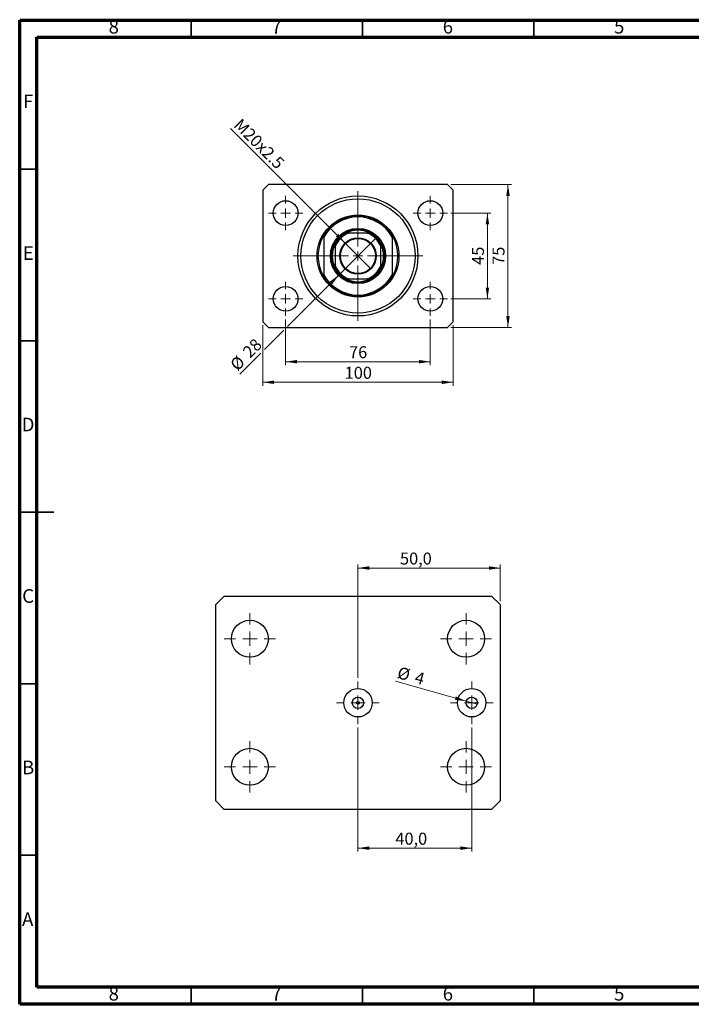
# Model space of a CAD drawing. Units: millimetres. Extents: x 15 to 415, y 5 to 292.
# Drawn here: x 15 to 211, y 5 to 292 of the extents above; entities that cross this region are included whole.
import ezdxf

# ---------------------------------------------------------------- set-up
doc = ezdxf.new("R2010")
doc.units = ezdxf.units.MM
doc.styles.add('SLDTEXTSTYLE0', font='TXT', dxfattribs={"width": 0.75})
doc.dimstyles.new('SLDDIMSTYLE0', dxfattribs={"dimtxt": 3.5, "dimasz": 3.302, "dimexe": 0, "dimexo": 0.0625, "dimgap": 0.875, "dimtad": 1, "dimdec": 0, "dimlfac": 1.8, "dimrnd": 1e-09, "dimzin": 12, "dimdsep": 46, "dimtxsty": 'SLDTEXTSTYLE0', "dimsah": 1, "dimcen": 0.09, "dimadec": 0, "dimazin": 3, "dimtfac": 1, "dimtdec": 0, "dimtofl": 0, "dimtmove": 0, "dimatfit": 3, "dimfxl": 1, "dimfrac": 2, "dimtolj": 1, "dimtzin": 12, "dimarcsym": 0})
doc.dimstyles.new('SLDDIMSTYLE1', dxfattribs={"dimtxt": 3.5, "dimasz": 3.302, "dimexe": 0, "dimexo": 0.0625, "dimgap": 0.875, "dimtad": 1, "dimdec": 0, "dimlfac": 1.8, "dimrnd": 1e-09, "dimzin": 12, "dimdsep": 46, "dimtxsty": 'SLDTEXTSTYLE0', "dimsah": 1, "dimcen": 0.09, "dimadec": 0, "dimazin": 3, "dimtfac": 1, "dimtofl": 0, "dimtmove": 0, "dimatfit": 3, "dimfxl": 1, "dimfrac": 2, "dimtolj": 1, "dimtzin": 12, "dimarcsym": 0})
doc.dimstyles.new('SLDDIMSTYLE2', dxfattribs={"dimtxt": 3.5, "dimasz": 3.302, "dimexe": 0, "dimexo": 0.0625, "dimgap": 0.875, "dimtad": 1, "dimdec": 0, "dimlfac": 1.8, "dimrnd": 1e-09, "dimzin": 12, "dimdsep": 46, "dimtxsty": 'SLDTEXTSTYLE0', "dimblk1": 'NONE', "dimsah": 1, "dimcen": 0, "dimadec": 0, "dimazin": 3, "dimtfac": 1, "dimtdec": 0, "dimtmove": 0, "dimatfit": 3, "dimldrblk": 'NONE', "dimfxl": 1, "dimfrac": 2, "dimtolj": 1, "dimtzin": 12, "dimarcsym": 0})
doc.dimstyles.new('SLDDIMSTYLE3', dxfattribs={"dimtxt": 3.5, "dimasz": 3.302, "dimexe": 0, "dimexo": 0.0625, "dimgap": 0.875, "dimtad": 1, "dimdec": 0, "dimlfac": 1.8, "dimrnd": 1e-09, "dimzin": 12, "dimdsep": 46, "dimtxsty": 'SLDTEXTSTYLE0', "dimblk1": 'NONE', "dimsah": 1, "dimcen": 0, "dimadec": 0, "dimazin": 3, "dimtfac": 1, "dimtdec": 0, "dimtmove": 0, "dimatfit": 3, "dimldrblk": 'NONE', "dimfxl": 1, "dimfrac": 2, "dimtolj": 1, "dimtzin": 12, "dimarcsym": 0})
doc.dimstyles.new('SLDDIMSTYLE4', dxfattribs={"dimtxt": 3.5, "dimasz": 3.302, "dimexe": 0, "dimexo": 0.0625, "dimgap": 0.875, "dimtad": 1, "dimdec": 1, "dimlfac": 1.2048, "dimrnd": 1e-09, "dimzin": 12, "dimdsep": 46, "dimtxsty": 'SLDTEXTSTYLE0', "dimsah": 1, "dimcen": 0.09, "dimadec": 0, "dimazin": 3, "dimtfac": 1, "dimtdec": 1, "dimtofl": 0, "dimtmove": 0, "dimatfit": 3, "dimfxl": 1, "dimfrac": 2, "dimtolj": 1, "dimtzin": 12, "dimarcsym": 0})
doc.dimstyles.new('SLDDIMSTYLE5', dxfattribs={"dimtxt": 3.5, "dimasz": 3.302, "dimexe": 0, "dimexo": 0.0625, "dimgap": 0.875, "dimtad": 1, "dimdec": 0, "dimlfac": 1.2048, "dimrnd": 1e-09, "dimzin": 12, "dimdsep": 46, "dimtxsty": 'SLDTEXTSTYLE0', "dimblk1": 'NONE', "dimsah": 1, "dimcen": 0, "dimadec": 0, "dimazin": 3, "dimtfac": 1, "dimtdec": 0, "dimtmove": 0, "dimatfit": 3, "dimldrblk": 'NONE', "dimfxl": 1, "dimfrac": 2, "dimtolj": 1, "dimtzin": 12, "dimarcsym": 0})

# ---------------------------------------------------------------- blocks, each defined once
blk = doc.blocks.new('_D')
at = {"color": 7, "linetype": 'Continuous', "lineweight": 0}
for p, q in [((92.61, 204.73), (92.61, 191.39)), ((134.83, 204.73), (134.83, 191.39)), ((92.61, 192.39), (134.83, 192.39))]:
    blk.add_line(p, q, dxfattribs=at)
at = {"color": 7, "linetype": 'Continuous', "lineweight": 18}
for points in [[(92.61, 192.39), (95.91, 191.89), (95.91, 192.9)], [(134.83, 192.39), (131.53, 192.9), (131.53, 191.89)]]:
    blk.add_solid(points, dxfattribs=at)
at = {"color": 7, "linetype": 'Continuous', "lineweight": 18, "insert": (111.13, 196.91), "char_height": 3.5, "attachment_point": 1, "style": 'SLDTEXTSTYLE0'}
blk.add_mtext('76', dxfattribs=at)
blk = doc.blocks.new('_D_1')
at = {"color": 7, "linetype": 'Continuous', "lineweight": 0}
for p, q in [((85.94, 203.06), (85.94, 185.39)), ((141.5, 203.06), (141.5, 185.39)), ((141.5, 186.39), (85.94, 186.39))]:
    blk.add_line(p, q, dxfattribs=at)
at = {"color": 7, "linetype": 'Continuous', "lineweight": 18}
for points in [[(85.94, 186.39), (89.24, 185.89), (89.24, 186.9)], [(141.5, 186.39), (138.19, 186.9), (138.19, 185.89)]]:
    blk.add_solid(points, dxfattribs=at)
at = {"color": 7, "linetype": 'Continuous', "lineweight": 18, "insert": (109.84, 190.91), "char_height": 3.5, "attachment_point": 1, "style": 'SLDTEXTSTYLE0'}
blk.add_mtext('100', dxfattribs=at)
blk = doc.blocks.new('_D_2')
at = {"color": 7, "linetype": 'Continuous', "lineweight": 0}
for p, q in [((140.83, 235.73), (152.5, 235.73)), ((151.5, 210.73), (151.5, 235.73)), ((140.83, 210.73), (152.5, 210.73))]:
    blk.add_line(p, q, dxfattribs=at)
at = {"color": 7, "linetype": 'Continuous', "lineweight": 18}
for points in [[(151.5, 235.73), (150.99, 232.42), (152, 232.42)], [(151.5, 210.73), (152, 214.03), (150.99, 214.03)]]:
    blk.add_solid(points, dxfattribs=at)
at = {"color": 7, "linetype": 'Continuous', "lineweight": 18, "insert": (146.98, 220.64), "char_height": 3.5, "attachment_point": 1, "rotation": 90, "style": 'SLDTEXTSTYLE0'}
blk.add_mtext('45', dxfattribs=at)
blk = doc.blocks.new('_D_3')
at = {"color": 7, "linetype": 'Continuous', "lineweight": 0}
for p, q in [((140.83, 244.06), (158.5, 244.06)), ((157.5, 202.39), (157.5, 244.06)), ((140.83, 202.39), (158.5, 202.39))]:
    blk.add_line(p, q, dxfattribs=at)
at = {"color": 7, "linetype": 'Continuous', "lineweight": 18}
for points in [[(157.5, 244.06), (156.99, 240.76), (158, 240.76)], [(157.5, 202.39), (158, 205.7), (156.99, 205.7)]]:
    blk.add_solid(points, dxfattribs=at)
at = {"color": 7, "linetype": 'Continuous', "lineweight": 18, "insert": (152.98, 220.64), "char_height": 3.5, "attachment_point": 1, "rotation": 90, "style": 'SLDTEXTSTYLE0'}
blk.add_mtext('75', dxfattribs=at)
blk = doc.blocks.new('_D_4')
at = {"color": 7, "linetype": 'Continuous', "lineweight": 0}
for q in [(76.52, 260.42), (117.47, 219.48)]:
    blk.add_line((109.97, 226.98), q, dxfattribs=at)
at = {"color": 7, "linetype": 'Continuous', "lineweight": 18}
blk.add_solid([(109.97, 226.98), (107.99, 229.67), (107.27, 228.95)], dxfattribs=at)
at = {"color": 7, "linetype": 'Continuous', "lineweight": 18, "insert": (79.71, 263.61), "char_height": 3.5, "attachment_point": 1, "rotation": 315, "style": 'SLDTEXTSTYLE0'}
blk.add_mtext('M20x2.5', dxfattribs=at)
blk = doc.blocks.new('_None')
blk = doc.blocks.new('_D_5')
at = {"color": 7, "linetype": 'Continuous', "lineweight": 0}
for p, q in [((108.22, 217.73), (119.22, 228.73)), ((108.22, 217.73), (93.15, 202.65)), ((92.07, 201.58), (86.48, 195.99)), ((85.4, 194.91), (79.25, 188.76))]:
    blk.add_line(p, q, dxfattribs=at)
at = {"color": 7, "linetype": 'Continuous', "lineweight": 18}
blk.add_solid([(108.22, 217.73), (105.52, 215.75), (106.24, 215.03)], dxfattribs=at)
at = {"color": 7, "linetype": 'Continuous', "lineweight": 18, "char_height": 3.5, "attachment_point": 1, "rotation": 45, "style": 'SLDTEXTSTYLE0'}
for s, insert in [('28', (79.76, 195.72)), ('%%c', (76.07, 191.95))]:
    blk.add_mtext(s, dxfattribs=dict(at, insert=insert))
blk = doc.blocks.new('SW_CENTERMARKSYMBOL_0')
at = {"color": 0, "linetype": 'Continuous', "lineweight": 18}
for p, q in [((0, 2.78), (0, 18.89)), ((-2.78, 0), (-18.89, 0)), ((0, 0), (-1.39, 0)), ((0, 0), (0, 1.39)), ((0, 0), (0, -1.39)), ((0, 0), (1.39, 0)), ((2.78, 0), (18.89, 0)), ((0, -2.78), (0, -18.89))]:
    blk.add_line(p, q, dxfattribs=at)
blk = doc.blocks.new('SW_CENTERMARKSYMBOL_1')
at = {"color": 0, "linetype": 'Continuous', "lineweight": 18}
for p, q in [((0, 2.78), (0, 5)), ((-2.78, 0), (-5, 0)), ((0, 0), (-1.39, 0)), ((0, 0), (0, 1.39)), ((0, 0), (0, -1.39)), ((0, 0), (1.39, 0)), ((2.78, 0), (5, 0)), ((0, -2.78), (0, -5))]:
    blk.add_line(p, q, dxfattribs=at)
blk = doc.blocks.new('SW_CENTERMARKSYMBOL_2')
at = {"color": 0, "linetype": 'Continuous', "lineweight": 18}
for p, q in [((0, 2.78), (0, 5)), ((-2.78, 0), (-5, 0)), ((0, 0), (-1.39, 0)), ((0, 0), (0, 1.39)), ((0, 0), (0, -1.39)), ((0, 0), (1.39, 0)), ((2.78, 0), (5, 0)), ((0, -2.78), (0, -5))]:
    blk.add_line(p, q, dxfattribs=at)
blk = doc.blocks.new('SW_CENTERMARKSYMBOL_3')
at = {"color": 0, "linetype": 'Continuous', "lineweight": 18}
for p, q in [((0, 2.78), (0, 5)), ((-2.78, 0), (-5, 0)), ((0, 0), (-1.39, 0)), ((0, 0), (0, 1.39)), ((0, 0), (0, -1.39)), ((0, 0), (1.39, 0)), ((2.78, 0), (5, 0)), ((0, -2.78), (0, -5))]:
    blk.add_line(p, q, dxfattribs=at)
blk = doc.blocks.new('SW_CENTERMARKSYMBOL_4')
at = {"color": 0, "linetype": 'Continuous', "lineweight": 18}
for p, q in [((0, 2.78), (0, 5)), ((-2.78, 0), (-5, 0)), ((0, 0), (-1.39, 0)), ((0, 0), (0, 1.39)), ((0, 0), (0, -1.39)), ((0, 0), (1.39, 0)), ((2.78, 0), (5, 0)), ((0, -2.78), (0, -5))]:
    blk.add_line(p, q, dxfattribs=at)
blk = doc.blocks.new('_D_6')
at = {"color": 7, "linetype": 'Continuous', "lineweight": 0}
for p, q in [((113.72, 100.16), (113.72, 133.23)), ((113.72, 132.23), (155.22, 132.23)), ((155.22, 122.57), (155.22, 133.23))]:
    blk.add_line(p, q, dxfattribs=at)
at = {"color": 7, "linetype": 'Continuous', "lineweight": 18}
for points in [[(113.72, 132.23), (117.02, 131.72), (117.02, 132.74)], [(155.22, 132.23), (151.92, 132.74), (151.92, 131.72)]]:
    blk.add_solid(points, dxfattribs=at)
at = {"color": 7, "linetype": 'Continuous', "lineweight": 18, "insert": (125.99, 136.74), "char_height": 3.5, "attachment_point": 1, "style": 'SLDTEXTSTYLE0'}
blk.add_mtext('50,0', dxfattribs=at)
blk = doc.blocks.new('_D_7')
at = {"color": 7, "linetype": 'Continuous', "lineweight": 0}
for q in [(124.65, 99.25), (148.52, 92.48)]:
    blk.add_line((145.32, 93.39), q, dxfattribs=at)
at = {"color": 7, "linetype": 'Continuous', "lineweight": 18}
blk.add_solid([(145.32, 93.39), (142.28, 94.78), (142.01, 93.8)], dxfattribs=at)
at = {"color": 7, "linetype": 'Continuous', "lineweight": 18, "char_height": 3.5, "attachment_point": 1, "rotation": 344.1616, "style": 'SLDTEXTSTYLE0'}
for s, insert in [('%%c', (125.87, 103.57)), ('4', (130.96, 102.18))]:
    blk.add_mtext(s, dxfattribs=dict(at, insert=insert))
blk = doc.blocks.new('_D_8')
at = {"color": 7, "linetype": 'Continuous', "lineweight": 0}
for p, q in [((113.72, 85.71), (113.72, 49.54)), ((146.92, 85.71), (146.92, 49.54)), ((113.72, 50.54), (146.92, 50.54))]:
    blk.add_line(p, q, dxfattribs=at)
at = {"color": 7, "linetype": 'Continuous', "lineweight": 18}
for points in [[(113.72, 50.54), (117.02, 50.03), (117.02, 51.05)], [(146.92, 50.54), (143.62, 51.05), (143.62, 50.03)]]:
    blk.add_solid(points, dxfattribs=at)
at = {"color": 7, "linetype": 'Continuous', "lineweight": 18, "insert": (124.64, 55.05), "char_height": 3.5, "attachment_point": 1, "style": 'SLDTEXTSTYLE0'}
blk.add_mtext('40,0', dxfattribs=at)
blk = doc.blocks.new('SW_CENTERMARKSYMBOL_5')
at = {"color": 0, "linetype": 'Continuous', "lineweight": 18}
for p, q in [((0, 4.15), (0, 6.23)), ((-4.15, 0), (-6.23, 0)), ((0, 0), (-2.08, 0)), ((0, 0), (0, 2.08)), ((0, 0), (0, -2.08)), ((0, 0), (2.08, 0)), ((4.15, 0), (6.23, 0)), ((0, -4.15), (0, -6.23))]:
    blk.add_line(p, q, dxfattribs=at)
blk = doc.blocks.new('SW_CENTERMARKSYMBOL_6')
at = {"color": 0, "linetype": 'Continuous', "lineweight": 18}
for p, q in [((0, 4.15), (0, 6.23)), ((-4.15, 0), (-6.23, 0)), ((0, 0), (-2.08, 0)), ((0, 0), (0, 2.08)), ((0, 0), (0, -2.08)), ((0, 0), (2.08, 0)), ((4.15, 0), (6.23, 0)), ((0, -4.15), (0, -6.23))]:
    blk.add_line(p, q, dxfattribs=at)
blk = doc.blocks.new('SW_CENTERMARKSYMBOL_7')
at = {"color": 0, "linetype": 'Continuous', "lineweight": 18}
for p, q in [((0, 4.15), (0, 7.47)), ((-4.15, 0), (-7.47, 0)), ((0, 0), (-2.08, 0)), ((0, 0), (0, 2.08)), ((0, 0), (0, -2.08)), ((0, 0), (2.08, 0)), ((4.15, 0), (7.47, 0)), ((0, -4.15), (0, -7.47))]:
    blk.add_line(p, q, dxfattribs=at)
blk = doc.blocks.new('SW_CENTERMARKSYMBOL_8')
at = {"color": 0, "linetype": 'Continuous', "lineweight": 18}
for p, q in [((0, 4.15), (0, 7.47)), ((-4.15, 0), (-7.47, 0)), ((0, 0), (-2.08, 0)), ((0, 0), (0, 2.08)), ((0, 0), (0, -2.08)), ((0, 0), (2.08, 0)), ((4.15, 0), (7.47, 0)), ((0, -4.15), (0, -7.47))]:
    blk.add_line(p, q, dxfattribs=at)
blk = doc.blocks.new('SW_CENTERMARKSYMBOL_9')
at = {"color": 0, "linetype": 'Continuous', "lineweight": 18}
for p, q in [((0, 4.15), (0, 7.47)), ((-4.15, 0), (-7.47, 0)), ((0, 0), (-2.08, 0)), ((0, 0), (0, 2.08)), ((0, 0), (0, -2.08)), ((0, 0), (2.08, 0)), ((4.15, 0), (7.47, 0)), ((0, -4.15), (0, -7.47))]:
    blk.add_line(p, q, dxfattribs=at)
blk = doc.blocks.new('SW_CENTERMARKSYMBOL_10')
at = {"color": 0, "linetype": 'Continuous', "lineweight": 18}
for p, q in [((0, 4.15), (0, 7.47)), ((-4.15, 0), (-7.47, 0)), ((0, 0), (-2.08, 0)), ((0, 0), (0, 2.08)), ((0, 0), (0, -2.08)), ((0, 0), (2.08, 0)), ((4.15, 0), (7.47, 0)), ((0, -4.15), (0, -7.47))]:
    blk.add_line(p, q, dxfattribs=at)

msp = doc.modelspace()

# ---------------------------------------------------------------- linework, layer by layer
at = {"color": 7, "linetype": 'Continuous', "lineweight": 70}
for p, q in [((15, 5), (15, 292)), ((15, 292), (415, 292)), ((20, 10), (20, 287)), ((20, 287), (410, 287)), ((410, 10), (20, 10)), ((415, 5), (15, 5))]:
    msp.add_line(p, q, dxfattribs=at)
at = {"color": 7, "linetype": 'Continuous', "lineweight": 35}
for p, q in [((65, 287), (65, 292)), ((115, 287), (115, 292)), ((165, 287), (165, 292)), ((20, 248.5), (15, 248.5)), ((20, 198.5), (15, 198.5)), ((14.999, 148.5), (25.001, 148.5)), ((20, 148.5), (15, 148.5)), ((20, 98.5), (15, 98.5)), ((20, 48.5), (15, 48.5)), ((65, 10), (65, 5)), ((115, 10), (115, 5)), ((165, 10), (165, 5))]:
    msp.add_line(p, q, dxfattribs=at)
at = {"color": 7, "linetype": 'Continuous', "lineweight": 25}
for p, q in [((87.607, 244.06), (85.94, 242.393)), ((85.94, 242.393), (85.94, 204.06)), ((139.829, 244.06), (87.607, 244.06)), ((141.496, 242.393), (139.829, 244.06)), ((141.496, 204.06), (141.496, 242.393)), ((116.496, 229.893), (110.94, 229.893)), ((103.718, 229.236), (103.718, 228.677)), ((103.718, 228.677), (103.718, 217.776)), ((123.718, 229.236), (123.718, 228.677)), ((123.718, 228.677), (123.718, 217.776)), ((107.051, 226.004), (107.051, 220.449)), ((120.384, 220.449), (120.384, 226.004)), ((103.718, 217.776), (103.718, 217.217)), ((110.94, 216.56), (116.496, 216.56)), ((123.718, 217.776), (123.718, 217.217)), ((85.94, 204.06), (87.607, 202.393)), ((139.829, 202.393), (141.496, 204.06)), ((87.607, 202.393), (139.829, 202.393)), ((72.217, 121.57), (74.707, 124.06)), ((74.707, 124.06), (152.728, 124.06)), ((152.728, 124.06), (155.218, 121.57)), ((72.217, 64.299), (72.217, 121.57)), ((155.218, 121.57), (155.218, 64.299)), ((74.707, 61.809), (72.217, 64.299)), ((155.218, 64.299), (152.728, 61.809)), ((152.728, 61.809), (74.707, 61.809))]:
    msp.add_line(p, q, dxfattribs=at)
for centre, radius in [((92.607, 235.727), 3.611), ((113.718, 223.227), 17.5), ((113.718, 223.227), 16.667), ((134.829, 235.727), 3.611), ((113.718, 223.227), 11.944), ((113.718, 223.227), 8.056), ((113.718, 223.227), 7.778), ((113.718, 223.227), 5.306), ((113.718, 223.227), 5.139), ((92.607, 210.727), 3.611), ((134.829, 210.727), 3.611), ((82.177, 111.61), 5.395), ((145.258, 111.61), 5.395), ((113.718, 92.935), 4.15), ((146.918, 92.935), 4.15), ((113.718, 92.935), 1.66), ((113.718, 92.935), 0.415), ((146.918, 92.935), 1.66), ((82.177, 74.259), 5.395), ((145.258, 74.259), 5.395)]:
    msp.add_circle(centre, radius, dxfattribs=at)
for radius, start, end in [(11.667, 31.00272, 148.99728), (11.389, 28.59212, 151.40788), (7.5, 117.26604, 152.73396), (7.222, 112.61986, 157.38014), (7.5, 62.73396, 117.26604), (7.222, 22.61986, 67.38014), (7.5, 27.26604, 62.73396), (11.667, 148.99728, 211.00272), (11.667, 328.99728, 31.00272), (7.5, 152.73396, 207.26604), (7.5, 332.73396, 27.26604), (7.222, 202.61986, 247.38014), (7.5, 207.26604, 242.73396), (7.222, 292.61986, 337.38014), (7.5, 297.26604, 332.73396), (11.389, 208.59212, 331.40788), (11.667, 211.00272, 328.99728), (7.5, 242.73396, 297.26604)]:
    msp.add_arc((113.718, 223.227), radius, start, end, dxfattribs=at)
for points, knots in [([(110.282, 229.893), (110.284, 229.893), (110.287, 229.893), (110.322, 229.893), (110.404, 229.893), (110.612, 229.893), (110.804, 229.893), (110.94, 229.893)], [0, 0, 0, 0, 0.0601535, 0.1340692, 0.2500205, 0.473051, 1, 1, 1, 1]), ([(116.496, 229.893), (116.619, 229.893), (116.783, 229.893), (116.985, 229.893), (117.082, 229.893), (117.138, 229.893), (117.153, 229.893), (117.154, 229.893), (117.154, 229.893)], [0, 0, 0, 0, 0.4799499, 0.6340774, 0.8347924, 0.9075511, 0.9810151, 1, 1, 1, 1]), ([(107.051, 226.004), (107.051, 226.128), (107.051, 226.291), (107.051, 226.494), (107.051, 226.591), (107.051, 226.647), (107.051, 226.662), (107.051, 226.662), (107.051, 226.663)], [0, 0, 0, 0, 0.4799499, 0.6340774, 0.8347924, 0.9075511, 0.9810151, 1, 1, 1, 1]), ([(120.384, 226.663), (120.384, 226.661), (120.384, 226.657), (120.384, 226.622), (120.384, 226.541), (120.384, 226.333), (120.384, 226.14), (120.384, 226.004)], [0, 0, 0, 0, 0.0601535, 0.1340692, 0.2500205, 0.473051, 1, 1, 1, 1]), ([(107.051, 219.791), (107.051, 219.792), (107.051, 219.796), (107.051, 219.831), (107.051, 219.913), (107.051, 220.12), (107.051, 220.313), (107.051, 220.449)], [0, 0, 0, 0, 0.0601535, 0.1340692, 0.2500205, 0.473051, 1, 1, 1, 1]), ([(120.384, 220.449), (120.384, 220.325), (120.384, 220.162), (120.384, 219.96), (120.384, 219.862), (120.384, 219.807), (120.384, 219.792), (120.384, 219.791), (120.384, 219.791)], [0, 0, 0, 0, 0.4799499, 0.6340774, 0.8347924, 0.9075511, 0.9810151, 1, 1, 1, 1]), ([(110.94, 216.56), (110.816, 216.56), (110.653, 216.56), (110.451, 216.56), (110.353, 216.56), (110.298, 216.56), (110.283, 216.56), (110.282, 216.56), (110.282, 216.56)], [0, 0, 0, 0, 0.4799499, 0.6340774, 0.8347924, 0.9075511, 0.9810151, 1, 1, 1, 1]), ([(117.154, 216.56), (117.152, 216.56), (117.148, 216.56), (117.113, 216.56), (117.032, 216.56), (116.824, 216.56), (116.631, 216.56), (116.496, 216.56)], [0, 0, 0, 0, 0.0601535, 0.1340692, 0.2500205, 0.473051, 1, 1, 1, 1])]:
    msp.add_open_spline(points, degree=3, knots=knots, dxfattribs=at)

# ---------------------------------------------------------------- block references
at = {"color": 7, "linetype": 'Continuous', "lineweight": 0}
for name, p in [('SW_CENTERMARKSYMBOL_0', (113.718, 223.227)), ('SW_CENTERMARKSYMBOL_3', (92.607, 235.727)), ('SW_CENTERMARKSYMBOL_2', (134.829, 235.727)), ('SW_CENTERMARKSYMBOL_4', (92.607, 210.727)), ('SW_CENTERMARKSYMBOL_1', (134.829, 210.727)), ('SW_CENTERMARKSYMBOL_7', (82.177, 111.61)), ('SW_CENTERMARKSYMBOL_8', (145.258, 111.61)), ('SW_CENTERMARKSYMBOL_5', (113.718, 92.935)), ('SW_CENTERMARKSYMBOL_6', (146.918, 92.935)), ('SW_CENTERMARKSYMBOL_10', (82.177, 74.259)), ('SW_CENTERMARKSYMBOL_9', (145.258, 74.259))]:
    msp.add_blockref(name, p, dxfattribs=at)

# ---------------------------------------------------------------- texts
at = {"color": 7, "linetype": 'Continuous', "lineweight": 0, "char_height": 3.969, "attachment_point": 2, "style": 'SLDTEXTSTYLE0'}
for s, insert in [('8', (42.46, 292.06)), ('7', (89.96, 292.06)), ('6', (139.96, 292.06)), ('5', (189.96, 292.06)), ('F', (17.458, 270.31)), ('E', (17.508, 226.06)), ('D', (17.453, 176.06)), ('C', (17.459, 126.06)), ('B', (17.471, 76.06)), ('A', (17.34, 31.81)), ('8', (42.46, 10.06)), ('7', (89.96, 10.06)), ('6', (139.96, 10.06)), ('5', (189.96, 10.06))]:
    msp.add_mtext(s, dxfattribs=dict(at, insert=insert))

# ---------------------------------------------------------------- dimensions: what is measured, and where the dimension line sits
at = {"color": 7, "linetype": 'Continuous', "lineweight": 18}
dim = msp.add_diameter_dim_2p(p1=(117.469, 219.475), p2=(109.966, 226.978), text='M20x2.5', dimstyle='SLDDIMSTYLE2', override={"dimpost": '<>'}, dxfattribs=at)
dim.commit()
dim.dimension.update_dxf_attribs({"geometry": '_D_4', "text_midpoint": (82.884, 254.06), "dimtype": 163})
for base, p1, p2, picture, middle in [((157.496, 244.06), (139.829, 202.393), (139.829, 244.06), '_D_3', (157.496, 223.227)), ((151.496, 235.727), (139.829, 210.727), (139.829, 235.727), '_D_2', (151.496, 223.227))]:
    dim = msp.add_linear_dim(base=base, p1=p1, p2=p2, angle=90, dimstyle='SLDDIMSTYLE0', dxfattribs=at)
    dim.commit()
    dim.dimension.update_dxf_attribs({"geometry": picture, "text_midpoint": middle, "dimtype": 160})
for p1, p2, dimstyle, picture, middle in [((119.217, 228.726), (108.218, 217.727), 'SLDDIMSTYLE3', '_D_5', (82.884, 192.393)), ((148.515, 92.481), (145.321, 93.388), 'SLDDIMSTYLE5', '_D_7', (128.238, 98.234))]:
    dim = msp.add_diameter_dim_2p(p1=p1, p2=p2, dimstyle=dimstyle, dxfattribs=at)
    dim.commit()
    dim.dimension.update_dxf_attribs({"geometry": picture, "text_midpoint": middle, "dimtype": 163})
for base, p1, p2, dimstyle, picture, middle in [((85.94, 186.393), (141.496, 204.06), (85.94, 204.06), 'SLDDIMSTYLE1', '_D_1', (113.718, 186.393)), ((134.829, 192.393), (92.607, 205.727), (134.829, 205.727), 'SLDDIMSTYLE0', '_D', (113.718, 192.393)), ((155.218, 132.229), (113.718, 99.16), (155.218, 121.57), 'SLDDIMSTYLE4', '_D_6', (130.521, 132.229)), ((146.918, 50.539), (113.718, 86.709), (146.918, 86.709), 'SLDDIMSTYLE4', '_D_8', (129.166, 50.539))]:
    dim = msp.add_linear_dim(base=base, p1=p1, p2=p2, dimstyle=dimstyle, dxfattribs=at)
    dim.commit()
    dim.dimension.update_dxf_attribs({"geometry": picture, "text_midpoint": middle, "dimtype": 160})

doc.saveas('drawing.dxf')
